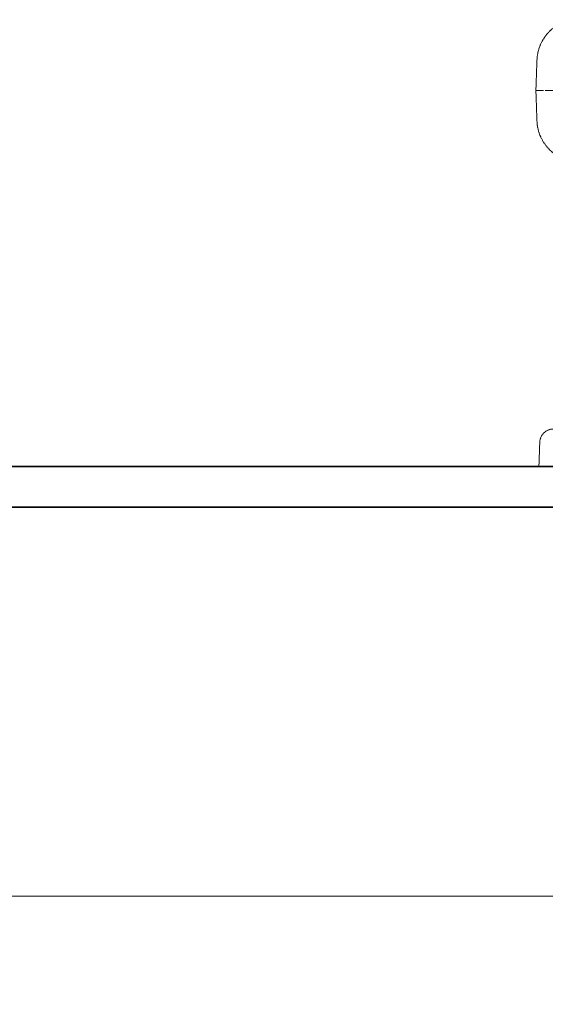
# Model space of a CAD drawing. Units: millimetres. Extents: x -894 to 4983, y 15233 to 18463.
# Drawn here: x 1537 to 1692, y 16428 to 16717 of the extents above; entities that cross this region are included whole.
import ezdxf

# ---------------------------------------------------------------- set-up
doc = ezdxf.new("R2010")
doc.units = ezdxf.units.MM
doc.linetypes.add('DASHED', pattern=[0.2068, 0.1655, -0.0413])
for name, color, linetype, lineweight in [('Dimension (ISO)', 1, 'Continuous', 9), ('Hidden (ISO)', 1, 'DASHED', 18), ('Visible (ISO)', 7, 'Continuous', 35)]:
    doc.layers.add(name, color=color, linetype=linetype, lineweight=lineweight)
doc.styles.add('ACO', font='trebuc.ttf', dxfattribs={"width": 0.8})
doc.dimstyles.new('Default (ISO)', dxfattribs={"dimscale": 10, "dimtxt": 3.5, "dimasz": 2.5, "dimexe": 3.175, "dimexo": 0, "dimgap": 0.762, "dimtad": 1, "dimdec": 1, "dimrnd": 1e-08, "dimtxsty": 'ACO', "dimcen": 0.09, "dimdle": 10, "dimclrd": 256, "dimclre": 256, "dimclrt": 256, "dimadec": 1, "dimazin": 2, "dimtfac": 1.001486, "dimtdec": 1, "dimtmove": 0, "dimatfit": 3, "dimfxl": 1, "dimtolj": 1, "dimtzin": 0, "dimlwd": -1, "dimlwe": -1, "dimarcsym": 0})

# ---------------------------------------------------------------- blocks, each defined once
blk = doc.blocks.new('*D50')
at = {"layer": 'DEFPOINTS', "color": 0, "transparency": 16777216}
for p in [(-522.63, 16574.27), (2197.37, 16574.27), (2197.37, 16460.04)]:
    blk.add_point(p, dxfattribs=at)
at = {"layer": 'Dimension (ISO)', "transparency": 16777216}
for p, q in [((-522.63, 16574.27), (-522.63, 16428.29)), ((2197.37, 16574.27), (2197.37, 16428.29)), ((-497.63, 16460.04), (2172.37, 16460.04))]:
    blk.add_line(p, q, dxfattribs=at)
for points in [[(-497.63, 16464.21), (-497.63, 16455.88), (-522.63, 16460.04)], [(2172.37, 16464.21), (2172.37, 16455.88), (2197.37, 16460.04)]]:
    blk.add_solid(points, dxfattribs=at)
at = {"layer": 'Dimension (ISO)', "transparency": 16777216, "insert": (798, 16503.28), "char_height": 35, "attachment_point": 1, "style": 'ACO'}
blk.add_mtext('\\A1;2720', dxfattribs=at)

msp = doc.modelspace()

# ---------------------------------------------------------------- linework, layer by layer
at = {"layer": 'Hidden (ISO)', "ltscale": 1.134552}
for p in [(1689.29, 16705.65), (1689.29, 16687.78)]:
    msp.add_line(p, (1688.98, 16696.71), dxfattribs=at)
at = {"layer": 'Hidden (ISO)', "ltscale": 13.353436}
msp.add_line((1688.98, 16696.71), (1889.94, 16696.71), dxfattribs=at)
at = {"layer": 'Hidden (ISO)', "ltscale": 0.906599}
msp.add_line((1690.12, 16593.4), (1689.87, 16586.27), dxfattribs=at)
at = {"layer": 'Hidden (ISO)', "ltscale": 2.139552}
msp.add_arc((1701.79, 16705.21), 12.5, 100.7371, 178, dxfattribs=at)
at = {"layer": 'Hidden (ISO)', "ltscale": 2.436897}
msp.add_arc((1701.79, 16688.21), 12.5, 182, 270, dxfattribs=at)
at = {"layer": 'Hidden (ISO)', "ltscale": 0.77963}
msp.add_arc((1694.12, 16593.27), 4, 90, 178, dxfattribs=at)
at = {"layer": 'Visible (ISO)'}
for p, q in [((1762.37, 16586.27), (-87.63, 16586.27)), ((-87.63, 16574.27), (1762.37, 16574.27))]:
    msp.add_line(p, q, dxfattribs=at)

# ---------------------------------------------------------------- dimensions: what is measured, and where the dimension line sits
at = {"layer": 'Dimension (ISO)'}
dim = msp.add_linear_dim(base=(2197.37, 16460.04), p1=(-522.63, 16574.27), p2=(2197.37, 16574.27), angle=180, dimstyle='Default (ISO)', override={"dimgap": 0.762, "dimdec": 1, "dimtol": 0, "dimlim": 0, "dimtp": 0, "dimtm": 0, "dimtdec": 2, "dimtofl": 0, "dimatfit": 1}, dxfattribs=at)
dim.commit()
dim.dimension.update_dxf_attribs({"geometry": '*D50', "text_midpoint": (837.37, 16460.04), "dimtype": 160})

doc.saveas('drawing.dxf')
